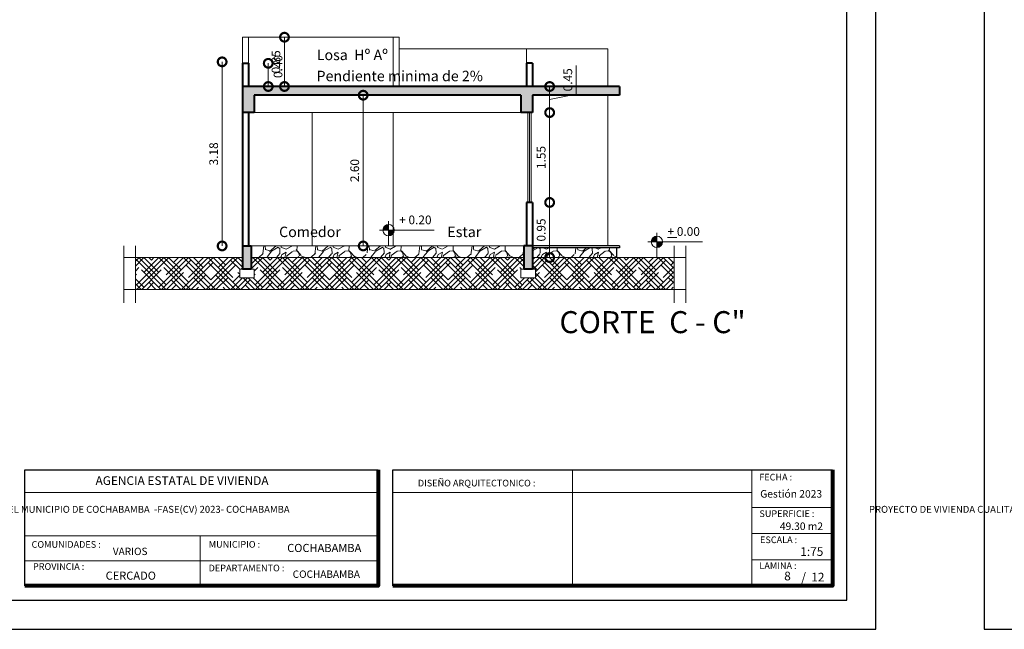
# Model space of a CAD drawing. Units: metres. Extents: x 0 to 6105, y 2340 to 5433.
# Drawn here: x 2949 to 2966, y 2452 to 2463 of the extents above; entities that cross this region are included whole.
import ezdxf

# ---------------------------------------------------------------- set-up
doc = ezdxf.new("R2010")
doc.units = ezdxf.units.M
for name, color, linetype, lineweight in [('COTAS', 7, 'Continuous', 5), ('Elv.0.15', 7, 'Continuous', 15), ('nombres', 244, 'Continuous', 13), ('P-0.10', 7, 'Continuous', 9), ('P-0.15', 7, 'Continuous', 15), ('P-0.20', 7, 'Continuous', 20), ('P-0.40', 7, 'Continuous', 40), ('P-0.50', 7, 'Continuous', 50), ('Texto Carinbo', 7, 'Continuous', 5), ('TEXTOS', 251, 'Continuous', 5)]:
    doc.layers.add(name, color=color, linetype=linetype, lineweight=lineweight)
doc.styles.add('Arial', font='arial.ttf')
doc.styles.add('Arial (bold)', font='arialbd.ttf')
doc.styles.add('Estilo_Generado_1', font='calibri.ttf')
doc.styles.get("Standard").update_dxf_attribs({"font": 'arial.ttf'})
doc.dimstyles.new('Esc. 100', dxfattribs={"dimtxt": 0.15, "dimasz": 0.3, "dimexe": 0.01, "dimexo": 0.01, "dimgap": 0.05, "dimtad": 1, "dimzin": 1, "dimdsep": 46, "dimtxsty": 'Arial', "dimblk": 'DOTSMALL', "dimcen": 0.05, "dimse1": 1, "dimse2": 1, "dimclrd": 250, "dimclre": 250, "dimadec": 0, "dimazin": 0, "dimtfac": 1, "dimtmove": 0, "dimatfit": 3, "dimldrblk": 'DOTSMALL', "dimfxl": 0.01, "dimtfill": 1, "dimlwd": -1, "dimlwe": -1, "dimarcsym": 0})

# ---------------------------------------------------------------- blocks, each defined once
blk = doc.blocks.new('0c')
at = {"layer": 'P-0.10', "lineweight": -3, "transparency": 33554687}
blk.add_lwpolyline([(0, -20.85000000000036), (16.13000000000056, -20.85000000000036), (16.13000000000056, 0), (0, 0)], close=True, dxfattribs=at)
at = {"layer": 'P-0.10', "lineweight": 30}
blk.add_lwpolyline([(1.200000000000273, -20.35000000000036), (15.63000000000011, -20.35000000000036), (15.63000000000011, -0.5000000000004547), (1.200000000000273, -0.5000000000004547)], close=True, dxfattribs=at)
for points in [[(1.450000000000273, -20.10000000000036), (1.450000000000273, -18.10000000000127), (7.547500000000767, -18.10000000000127)], [(7.797500000000763, -20.10000000000036), (7.797500000000763, -18.10000000000127), (15.38000000000011, -18.10000000000127)]]:
    blk.add_lwpolyline(points, dxfattribs=at)
at = {"layer": 'P-0.20'}
for p, q in [((10.89543457933226, -20.10000000000036), (10.89543457933226, -18.10000000000127)), ((13.99336915866375, -18.10000000000127), (13.99336915866375, -20.10000000000036)), ((7.797500000000763, -18.48999999999978), (13.99336915866376, -18.48999999999978)), ((13.99336915866375, -18.75000000000228), (15.38000000000011, -18.75000000000227)), ((13.99336915866375, -19.20000000000164), (15.38000000000011, -19.20000000000164)), ((13.99336915866375, -19.650000000001), (15.38000000000011, -19.650000000001))]:
    blk.add_line(p, q, dxfattribs=at)
at = {"layer": 'P-0.20', "color": 7, "linetype": 'Continuous', "lineweight": 5}
for p, q in [((7.547500000000763, -18.48999999999978), (1.450000000000273, -18.48999999999978)), ((7.547500000000763, -19.23802014560418), (1.450000000000273, -19.23802014560418)), ((4.473750000000745, -20.10000000000036), (4.473750000000746, -19.23802014560419)), ((7.547500000000763, -19.66901007280227), (1.450000000000273, -19.66901007280227))]:
    blk.add_line(p, q, dxfattribs=at)
at = {"layer": 'P-0.50', "lineweight": 80}
for points in [[(7.547500000000763, -18.10000000000127), (7.547500000000763, -20.10000000000036), (1.450000000000273, -20.10000000000036)], [(15.38000000000011, -18.10000000000127), (15.38000000000011, -20.10000000000036), (7.797500000000763, -20.10000000000036)]]:
    blk.add_lwpolyline(points, dxfattribs=at)
at = {"layer": 'Texto Carinbo', "attachment_point": 1}
for s, insert, char_height, style in [('FECHA :', (14.1190827966892, -18.16815456292625), 0.115, 'Estilo_Generado_1'), ('\\A1;{\\fArial|b1|i0|c0|p34;AGENCIA ESTATAL DE VIVIENDA}', (2.671447356186672, -18.21031456484252), 0.15, 'Arial (bold)'), ('DISEÑO ARQUITECTONICO :', (8.230575632872206, -18.27067362815342), 0.115, 'Estilo_Generado_1'), ('Gestión 2023', (14.13493256467277, -18.44865996507835), 0.13, 'Arial (bold)'), ('SUPERFICIE :', (14.12138375712617, -18.79832045987266), 0.115, 'Estilo_Generado_1'), ('COMUNIDADES :', (1.568347521936357, -19.3290434940799), 0.115, 'Estilo_Generado_1'), ('MUNICIPIO :', (4.623421183240406, -19.32712605323186), 0.115, 'Estilo_Generado_1'), ('ESCALA :', (14.13268298744548, -19.24873902607578), 0.115, 'Estilo_Generado_1'), ('VARIOS', (2.969912691530464, -19.44262415274696), 0.127, 'Arial (bold)'), ('1:75', (14.82634085052229, -19.43409356786334), 0.15, 'Arial (bold)'), ('LAMINA :', (14.12138375712617, -19.69639192526574), 0.115, 'Estilo_Generado_1'), ('PROVINCIA :', (1.592185254656851, -19.70940146490207), 0.115, 'Estilo_Generado_1'), ('DEPARTAMENTO :', (4.621684573517268, -19.73561531780084), 0.115, 'Estilo_Generado_1'), ('COCHABAMBA', (6.071941999579717, -19.83548701535455), 0.127, 'Arial (bold)')]:
    blk.add_mtext(s, dxfattribs=dict(at, insert=insert, char_height=char_height, style=style))
for s, insert, char_height, width, style in [('\\pxi-29.704;{\\fArial|b1|i0|c0|p34;PROYECTO DE VIVIENDA CUALITATIVA EN EL MUNICIPIO DE COCHABAMBA  -FASE(CV) 2023- COCHABAMBA}', (1.576142791845513, -18.72059203050948), 0.12, 5.167518861423314, 'Arial'), ('COCHABAMBA', (5.9765063229351, -19.37697723793998), 0.14, 1.286439444763794, 'Arial (bold)'), ('CERCADO', (2.846178591967395, -19.85469457545058), 0.14, 1.036843275215012, 'Arial (bold)')]:
    blk.add_mtext(s, dxfattribs=dict(at, insert=insert, char_height=char_height, width=width, style=style))
blk = doc.blocks.new('2c')
at = {"layer": 'COTAS'}
blk.add_blockref('0c', (2930.064699529605, 2652.1886906839), dxfattribs=at)
at = {"layer": 'Texto Carinbo', "insert": (2944.538704315017, 2633.181619948381), "char_height": 0.13, "attachment_point": 1, "style": 'Arial (bold)'}
blk.add_mtext('49.30 m2', dxfattribs=at)
at = {"layer": 'Texto Carinbo', "insert": (2944.90923476837, 2632.313556588004), "char_height": 0.15, "width": 0.803554903205963, "attachment_point": 1, "style": 'Arial (bold)'}
blk.add_mtext('/  12', dxfattribs=at)
blk = doc.blocks.new('ETJ')
at = {"layer": 'P-0.10'}
h = blk.add_hatch(color=252, dxfattribs=at)
h.paths.add_polyline_path([(0, 0.09795710256366874, 0.4142135623730951), (-0.09795710256366874, 0), (0, 0)])
h.paths.add_polyline_path([(0.09795710256366874, 0), (0, 0), (0, -0.09795710256366874, 0.4142135623730951)])
at = {"layer": 'P-0.15'}
for p, q in [((-0.1568072395198215, 0), (0.7861677358323504, 0)), ((0, 0.1568072395198215), (0, -0.271267316599733))]:
    blk.add_line(p, q, dxfattribs=at)
for start, end in [(90, 180), (180, 270), (0, 90), (270, 0)]:
    blk.add_arc((0, 0), 0.09795710256347198, start, end, dxfattribs=at)
blk = doc.blocks.new('_DotSmall')
at = {"color": 0, "linetype": 'ByBlock', "const_width": 0.5}
blk.add_lwpolyline([(-0.0625, 0, 1), (0.0625, 0, 1)], format="xyb", close=True, dxfattribs=at)
blk = doc.blocks.new('*D555')
at = {"layer": 'COTAS', "color": 250, "transparency": 16777216}
blk.add_line((2957.939943569918, 2458.840084228877), (2957.939943569918, 2459.790084228868), dxfattribs=at)
at = {"layer": 'Defpoints', "color": 0, "linetype": 'Continuous', "transparency": 16777216}
for p in [(2957.643587162554, 2459.790084228868), (2957.939943569918, 2459.790084228868), (2957.643587162554, 2458.840084228877)]:
    blk.add_point(p, dxfattribs=at)
at = {"layer": 'COTAS', "color": 250, "linetype": 'Continuous', "transparency": 16777216, "xscale": 0.3, "yscale": 0.3, "zscale": 0.3}
for p, rotation in [((2957.939943569918, 2459.790084228868), 90), ((2957.939943569918, 2458.840084228877), 270)]:
    blk.add_blockref('_DotSmall', p, dxfattribs=dict(at, rotation=rotation))
at = {"layer": 'COTAS', "color": 0, "linetype": 'Continuous', "lineweight": 9, "transparency": 16777216, "insert": (2957.81335762176, 2459.315084228871), "char_height": 0.15, "attachment_point": 5, "rotation": 90, "style": 'Arial', "bg_fill": 3, "box_fill_scale": 1.1, "bg_fill_color": 256, "bg_fill_true_color": 13158600, "bg_fill_transparency": 0}
blk.add_mtext('0.95', dxfattribs=at)
blk = doc.blocks.new('*D558')
at = {"layer": 'COTAS', "color": 250, "transparency": 16777216}
blk.add_line((2952.290864939349, 2462.215084228872), (2952.290864939349, 2459.040084228875), dxfattribs=at)
at = {"layer": 'Defpoints', "color": 0, "linetype": 'Continuous', "transparency": 16777216}
for p in [(2952.643587162552, 2462.215084228872), (2952.290864939349, 2459.040084228875), (2952.643537034839, 2459.040084228875)]:
    blk.add_point(p, dxfattribs=at)
at = {"layer": 'COTAS', "color": 250, "linetype": 'Continuous', "transparency": 16777216, "xscale": 0.3, "yscale": 0.3, "zscale": 0.3}
for p, rotation in [((2952.290864939349, 2462.215084228872), 90), ((2952.290864939349, 2459.040084228875), 270)]:
    blk.add_blockref('_DotSmall', p, dxfattribs=dict(at, rotation=rotation))
at = {"layer": 'COTAS', "color": 0, "linetype": 'Continuous', "lineweight": 9, "transparency": 16777216, "insert": (2952.164227831573, 2460.627584228873), "char_height": 0.15, "attachment_point": 5, "rotation": 90, "style": 'Arial', "bg_fill": 3, "box_fill_scale": 1.1, "bg_fill_color": 256, "bg_fill_true_color": 13158600, "bg_fill_transparency": 0}
blk.add_mtext('3.18', dxfattribs=at)
blk = doc.blocks.new('*D543')
at = {"layer": 'COTAS', "color": 250, "transparency": 16777216}
blk.add_line((2954.723849715519, 2459.040084228875), (2954.723849715519, 2461.640084228876), dxfattribs=at)
at = {"layer": 'Defpoints', "color": 0, "linetype": 'Continuous', "transparency": 16777216}
for p in [(2953.964326729181, 2461.640084228876), (2954.723849715519, 2461.640084228876), (2954.116231298556, 2459.040084228875)]:
    blk.add_point(p, dxfattribs=at)
at = {"layer": 'COTAS', "color": 250, "linetype": 'Continuous', "transparency": 16777216, "xscale": 0.3, "yscale": 0.3, "zscale": 0.3}
for p, rotation in [((2954.723849715519, 2461.640084228876), 90), ((2954.723849715519, 2459.040084228875), 270)]:
    blk.add_blockref('_DotSmall', p, dxfattribs=dict(at, rotation=rotation))
at = {"layer": 'COTAS', "color": 0, "linetype": 'Continuous', "lineweight": 9, "transparency": 16777216, "insert": (2954.597263767361, 2460.340084228872), "char_height": 0.15, "attachment_point": 5, "rotation": 90, "style": 'Arial', "bg_fill": 3, "box_fill_scale": 1.1, "bg_fill_color": 256, "bg_fill_true_color": 13158600, "bg_fill_transparency": 0}
blk.add_mtext('2.60', dxfattribs=at)
blk = doc.blocks.new('*D559')
at = {"layer": 'COTAS', "color": 250, "transparency": 16777216}
blk.add_line((2953.086635984432, 2461.79008422888), (2953.086635984432, 2462.190084228869), dxfattribs=at)
at = {"layer": 'Defpoints', "color": 0, "linetype": 'Continuous', "transparency": 16777216}
for p in [(2952.743587162556, 2462.190084228869), (2953.086635984432, 2462.190084228869), (2953.086635984432, 2461.79008422888)]:
    blk.add_point(p, dxfattribs=at)
at = {"layer": 'COTAS', "color": 0, "linetype": 'Continuous', "lineweight": 9, "transparency": 16777216, "insert": (2953.274807880749, 2462.134511582216), "char_height": 0.15, "attachment_point": 5, "rotation": 90, "style": 'Arial', "bg_fill": 3, "box_fill_scale": 1.1, "bg_fill_color": 256, "bg_fill_true_color": 13158600, "bg_fill_transparency": 0}
blk.add_mtext('0.40', dxfattribs=at)
at = {"layer": 'COTAS', "color": 250, "linetype": 'Continuous', "transparency": 16777216, "xscale": 0.3, "yscale": 0.3, "zscale": 0.3}
for p, rotation in [((2953.086635984432, 2462.190084228869), 90), ((2953.086635984432, 2461.79008422888), 270)]:
    blk.add_blockref('_DotSmall', p, dxfattribs=dict(at, rotation=rotation))
blk = doc.blocks.new('*D560')
at = {"layer": 'COTAS', "color": 250, "transparency": 16777216}
blk.add_line((2957.939943569918, 2459.790084228868), (2957.939943569918, 2461.340084228874), dxfattribs=at)
at = {"layer": 'Defpoints', "color": 0, "linetype": 'Continuous', "transparency": 16777216}
for p in [(2957.643587162554, 2461.340084228874), (2957.939943569918, 2461.340084228874), (2957.643587162554, 2459.790084228868)]:
    blk.add_point(p, dxfattribs=at)
at = {"layer": 'COTAS', "color": 250, "linetype": 'Continuous', "transparency": 16777216, "xscale": 0.3, "yscale": 0.3, "zscale": 0.3}
for p, rotation in [((2957.939943569918, 2461.340084228874), 90), ((2957.939943569918, 2459.790084228868), 270)]:
    blk.add_blockref('_DotSmall', p, dxfattribs=dict(at, rotation=rotation))
at = {"layer": 'COTAS', "color": 0, "linetype": 'Continuous', "lineweight": 9, "transparency": 16777216, "insert": (2957.81335762176, 2460.56508422887), "char_height": 0.15, "attachment_point": 5, "rotation": 90, "style": 'Arial', "bg_fill": 3, "box_fill_scale": 1.1, "bg_fill_color": 256, "bg_fill_true_color": 13158600, "bg_fill_transparency": 0}
blk.add_mtext('1.55', dxfattribs=at)
blk = doc.blocks.new('*D561')
at = {"layer": 'COTAS', "color": 250, "transparency": 16777216}
blk.add_line((2953.366116637384, 2461.790084228882), (2953.366116637384, 2462.640084228861), dxfattribs=at)
at = {"layer": 'Defpoints', "color": 0, "linetype": 'Continuous', "transparency": 16777216}
for p in [(2952.743587162552, 2462.640084228861), (2953.366116637384, 2462.640084228861), (2952.743587162552, 2461.790084228882)]:
    blk.add_point(p, dxfattribs=at)
at = {"layer": 'COTAS', "color": 250, "linetype": 'Continuous', "transparency": 16777216, "xscale": 0.3, "yscale": 0.3, "zscale": 0.3}
for p, rotation in [((2953.366116637384, 2462.640084228861), 90), ((2953.366116637384, 2461.790084228882), 270)]:
    blk.add_blockref('_DotSmall', p, dxfattribs=dict(at, rotation=rotation))
at = {"layer": 'COTAS', "color": 0, "linetype": 'Continuous', "lineweight": 9, "transparency": 16777216, "insert": (2953.239530689226, 2462.215084228871), "char_height": 0.15, "attachment_point": 5, "rotation": 90, "style": 'Arial', "bg_fill": 3, "box_fill_scale": 1.1, "bg_fill_color": 256, "bg_fill_true_color": 13158600, "bg_fill_transparency": 0}
blk.add_mtext('0.85', dxfattribs=at)
blk = doc.blocks.new('*D562')
at = {"layer": 'COTAS', "color": 250, "transparency": 16777216}
for p, q in [((2958.399396682008, 2461.659511582215), (2958.399396682008, 2462.150268744562)), ((2957.939943569918, 2461.340084228874), (2957.939943569918, 2461.79008422887)), ((2957.939943569918, 2461.565084228872), (2958.399396682008, 2461.659511582215))]:
    blk.add_line(p, q, dxfattribs=at)
at = {"layer": 'Defpoints', "color": 0, "linetype": 'Continuous', "transparency": 16777216}
for p in [(2957.939943569918, 2461.79008422887), (2959.143587162554, 2461.79008422887), (2957.643587162554, 2461.340084228874)]:
    blk.add_point(p, dxfattribs=at)
at = {"layer": 'COTAS', "color": 250, "linetype": 'Continuous', "transparency": 16777216, "xscale": 0.3, "yscale": 0.3, "zscale": 0.3}
for p, rotation in [((2957.939943569918, 2461.79008422887), 90), ((2957.939943569918, 2461.340084228874), 270)]:
    blk.add_blockref('_DotSmall', p, dxfattribs=dict(at, rotation=rotation))
at = {"layer": 'COTAS', "color": 0, "linetype": 'Continuous', "lineweight": 9, "transparency": 16777216, "insert": (2958.27281073385, 2461.904890163388), "char_height": 0.15, "attachment_point": 5, "rotation": 90, "style": 'Arial', "bg_fill": 3, "box_fill_scale": 1.1, "bg_fill_color": 256, "bg_fill_true_color": 13158600, "bg_fill_transparency": 0}
blk.add_mtext('0.45', dxfattribs=at)

msp = doc.modelspace()

# ---------------------------------------------------------------- hatches: boundary and pattern name
at = {"layer": 'P-0.10', "linetype": 'Continuous', "lineweight": 9, "true_color": 0x939598, "transparency": 33554610}
h = msp.add_hatch(color=252, dxfattribs=at)
h.dxf.hatch_style = 1
h.paths.add_polyline_path([(2957.65453429297, 2461.790084228872), (2957.345427880965, 2461.790084228872)], flags=16)
h.paths.add_polyline_path([(2952.643587162552, 2461.79008422888), (2952.643587162552, 2461.34008422887), (2952.843587162552, 2461.340084228872), (2952.843587162552, 2461.640084228877), (2957.443587162553, 2461.640084228873), (2957.443587162553, 2461.340084228872), (2957.643587162553, 2461.340084228873), (2957.643587162553, 2461.640084228876), (2959.143587162553, 2461.640084228875), (2959.143587162553, 2461.79008422887)])
at = {"layer": 'P-0.10', "linetype": 'Continuous', "lineweight": 9}
h = msp.add_hatch(dxfattribs=at)
h.set_pattern_fill('GRAVEL', color=8, scale=0.025, angle=45)
h.set_pattern_definition([(273.0127875, (-2.571858571622497, -203.2030254526763), (0.4490128055206482, -7.633217702940176), [0.08543036000000001, -8.45762090989125]), (229.969741, (-2.567368443561962, -203.2883378858265), (4.939140838876977, 5.837166502142333), [0.1466011799999998, -14.51351222338099]), (177.5104471, (-2.661661132833189, -203.4005910873398), (9.429268927294695, -0.4490128024328008), [0.10337038, -10.233680698525]), (312.2736889999999, (-2.724522925680672, -203.6879592832141), (-8.531243314028115, 9.42926892801584), [0.13350113, -13.2166093564345]), (337.83365418, (-2.634720364469981, -203.7867421005458), (-7.633217703018182, 3.143089642107634), [0.130908425, -12.959951936336]), (42.27368899999997, (-2.513486906835547, -203.8361335092117), (-9.42926892801584, -8.531243314028115), [0.13350113, -13.2166093564345]), (82.69424047, (-2.414704089503787, -203.746330948001), (-1.347038417565606, -10.32729453930666), [0.176548415, -17.47827882856175]), (117.25532837, (-2.392253449201114, -203.5712159536401), (-6.735192089688094, 13.02137137612624), [0.16667988, -16.50131415047625]), (166.42956562, (-2.468585626230202, -203.4230417276425), (-9.429268927318681, 2.245064029444023), [0.1339532499999998, -13.26138642467799]), (220.2363583, (-2.598799339985705, -203.3916108312188), (5.388153673346616, 4.490128059687864), [0.15292832, -7.493484237500001]), (267.3974378, (-2.715542669559603, -203.4903936485505), (-0.4490128056929521, -10.3272945392452), [0.1977694799999999, -19.57919312804423]), (183.81407483, (-2.275510119627215, -203.2479267332816), (-5.837166478725477, -0.449012805645868), [0.06750113499999999, -6.682641456086]), (216.4692344, (-2.342862040535234, -203.2524168613422), (6.735192089940433, 4.939140867764008), [0.128420495, -12.71365974926]), (270, (-2.446134985927529, -203.3287490383713), (0.4490128060534999, -0.4490128060535001), [0.08980233500000001, -0.808223277107]), (248.19859051, (-2.531447419077685, -203.3062983980686), (1.347038418379003, 3.143089642277935), [0.04836032999999996, -4.787655592223494]), (336.80140949, (-2.549407931319824, -203.351199678674), (-1.796051224276475, 0.8980256119816474), [0.068391405, -3.3511882475]), (75.96375653, (-2.48654613847234, -203.3781404470372), (0.4490128061357047, 2.245064030250938), [0.111079915, -3.5915745382275]), (206.56505118, (-2.459605370109132, -203.2703773735843), (1.347038418136745, 0.4490128061239613), [0.080321785, -1.927724529207]), (61.38954033400001, (-2.80983535883083, -203.611627106185), (3.143089642374187, 5.837166478695019), [0.112522, -11.13970666813475]), (115.34617594, (-2.755953822104415, -203.5128442888532), (3.143089642151658, -6.735192090907883), [0.09439973499999992, -9.345553919549989]), (338.19859051, (-2.549407931319824, -203.1805748123737), (-3.143089642280255, 1.347038418379934), [0.09672002499999993, -4.739295897223494]), (28.61045967000005, (-2.459605370109132, -203.2164958368579), (-5.837166478474889, -3.143089642782456), [0.112522, -11.139706668135]), (24.44395478000004, (-2.531447419077686, -203.8900150459381), (-3.143089642374217, -1.347038418160311), [0.1085088, -5.316933578276501]), (339.7751406, (-2.432664601745925, -203.8451137653328), (-7.184204898312703, 2.694076832433485), [0.09091803, -9.000898345180001]), (111.80140949, (-2.095904997205832, -203.6250974903666), (-1.347038418357833, 3.143089642289634), [0.09672002500000002, -4.739295897223499]), (62.35402464, (-2.131826021690109, -203.5352949291559), (-4.041115253988012, -7.633217703169612), [0.106445685, -10.53809399505]), (114.44395478, (-2.315921272172026, -203.8451137653328), (1.347038418138483, -3.14308964238359), [0.05425439999999996, -5.371187978276497]), (146.309932474, (-2.122845765569039, -203.6520382587298), (-2.245064030267424, 1.347038418160368), [0.03237865, -3.205498741131501]), (210.963756532, (-2.149786533932247, -203.6340777464876), (1.796051224213721, 0.8980256121068529), [0.1309084249999999, -2.487263647267247]), (231.00900596, (-2.262039735445611, -203.7014296673956), (4.041115254222322, 4.939140866799233), [0.12131675, -12.01034121583425]), (348.69006753, (-2.446134985927529, -203.418551599582), (-1.347038418191604, 0.4490128059598957), [0.09158097, -2.19794408992]), (38.15722658999998, (-2.356332424716837, -203.4365121118241), (8.53124331466304, 6.735192091248454), [0.15988919, -15.82900226625775]), (105.9453959, (-2.230608839021869, -203.3377292944924), (1.347038418082691, -4.939140866609238), [0.06537706, -6.472348079527499]), (135, (-2.248569351264007, -203.2748675016449), (-0.8980256121069154, 5.551115123125783e-17), [0.0381, -0.5969]), (165.25643716, (-2.284490375748284, -203.6969395393351), (4.939140866493806, -1.347038418505553), [0.08821673999999993, -8.73348519329999]), (93.01278749999992, (-2.369802808898441, -203.6744888990324), (-0.4490128054939349, 7.633217702941581), [0.17086072, -8.372190549891249]), (45, (-2.37878306501951, -203.5038640327321), (5.551115123125783e-17, 0.8980256121069154), [0.1651, -0.4699]), (10.30484649999996, (-2.262039735445611, -203.3871207031582), (7.633217702179772, 1.347038422291106), [0.10040239, -9.939829181035002]), (299.0546040999999, (-2.16325691811385, -203.3691601909161), (1.347038418199651, -2.245064030243831), [0.09245727, -4.530412509693]), (252.64597536, (-2.118355637508504, -203.4499824960057), (-4.041115255390211, -13.02137137526815), [0.150536275, -14.9031161057345]), (220.42607874, (-2.16325691811385, -203.5936665939428), (-6.286179284748108, -5.388153672641377), [0.1592573649999998, -15.76646161405999])])
h.paths.add_polyline_path([(2957.493587162554, 2459.040084228874), (2952.793587162551, 2459.040084228874), (2952.793587162552, 2458.840084228875), (2957.493587162554, 2458.840084228876)])
h.paths.add_polyline_path([(2959.093587162551, 2459.010084228877), (2957.643587162553, 2459.010084228877), (2957.643587162553, 2458.840084228876), (2959.093587162551, 2458.840084228876)])
h.paths.add_polyline_path([(2952.643587162552, 2458.940084228876), (2952.643587162551, 2458.740084228874), (2952.643587162552, 2458.840084228872), (2952.643587162551, 2459.040084228874)])
at = {"layer": 'P-0.10', "linetype": 'Continuous', "lineweight": 9, "true_color": 0x939598, "transparency": 33554610}
h = msp.add_hatch(color=252, dxfattribs=at)
h.dxf.hatch_style = 1
h.paths.add_polyline_path([(2952.793587162551, 2459.040084228874), (2952.643587162551, 2459.040084228874), (2952.643587162552, 2458.640084228875), (2952.793587162552, 2458.640084228875)])
h.paths.add_polyline_path([(2957.643587162553, 2459.040084228874), (2957.493587162554, 2459.040084228874), (2957.493587162554, 2458.640084228874), (2957.643587162553, 2458.640084228874)])

# ---------------------------------------------------------------- linework, layer by layer
at = {"color": 251, "linetype": 'Continuous', "lineweight": 9}
for p, q in [((2952.643587162551, 2461.790084228882), (2952.643587162551, 2462.640084228861)), ((2955.343718133958, 2462.640084228861), (2952.643587162552, 2462.640084228861)), ((2952.743587162551, 2461.790084228881), (2952.743587162551, 2462.64008422886)), ((2955.243718133958, 2461.790084228878), (2955.243718133958, 2462.640084228861)), ((2955.343718133958, 2461.790084228878), (2955.343718133958, 2462.640084228861)), ((2958.943587162552, 2462.440084228861), (2955.343718133958, 2462.440084228861)), ((2957.543587162553, 2462.190084228873), (2957.543587162553, 2462.440084228861)), ((2958.943587162552, 2461.79008422887), (2958.943587162552, 2462.440084228861)), ((2958.943587162552, 2459.040084228874), (2958.943587162552, 2461.640084228875)), ((2953.843587162552, 2459.040084228874), (2953.843587162552, 2461.340084228868)), ((2955.243587162552, 2459.040084228874), (2955.243587162552, 2461.340084228868))]:
    msp.add_line(p, q, dxfattribs=at)
for p, q in [((2959.143587162552, 2459.040084228879), (2959.143587162552, 2459.010084228877)), ((2959.093587162551, 2459.010084228878), (2959.093587162551, 2458.840084228878))]:
    msp.add_line(p, q)
at = {"layer": 'Elv.0.15', "color": 250, "linetype": 'Continuous', "lineweight": 13}
msp.add_line((2959.108416184551, 2458.840383683877), (2959.093587162551, 2458.840383683877), dxfattribs=at)
at = {"layer": 'P-0.10', "color": 251}
for p, q in [((2952.643587162553, 2461.340084228867), (2952.643587162553, 2459.040084228874)), ((2957.563587162553, 2459.790084228867), (2957.563587162552, 2461.340084228873)), ((2957.593587162554, 2459.790084228866), (2957.593587162552, 2461.340084228873)), ((2957.623587162554, 2459.790084228867), (2957.623587162553, 2461.340084228873))]:
    msp.add_line(p, q, dxfattribs=at)
at = {"layer": 'P-0.10'}
msp.add_line((2956.273935862163, 2459.040084228873), (2955.473935862163, 2459.040084228873), dxfattribs=at)
at = {"layer": 'P-0.10', "color": 8}
for points in [[(2952.593587162552, 2458.640084228875), (2952.843587162552, 2458.640084228875), (2952.843587162552, 2458.490084228875), (2952.593587162552, 2458.490084228875)], [(2957.443587162553, 2458.640084228874), (2957.693587162553, 2458.640084228874), (2957.693587162553, 2458.490084228873), (2957.443587162553, 2458.490084228873)]]:
    msp.add_lwpolyline(points, close=True, dxfattribs=at)
at = {"layer": 'P-0.20'}
for p, q in [((2950.595478693583, 2459.039011560814), (2950.595478693583, 2458.0596579336)), ((2950.795478693583, 2459.039011560814), (2950.795478693583, 2458.0596579336)), ((2957.523587162553, 2459.040084228874), (2952.793587162551, 2459.040084228864)), ((2960.087078409227, 2459.039011560815), (2960.087078409227, 2458.059657933601)), ((2960.287078409227, 2459.039011560815), (2960.287078409227, 2458.059657933601)), ((2952.643587162553, 2458.840084228872), (2950.595478693583, 2458.840084228871)), ((2957.493587162554, 2458.840084228876), (2952.793587162552, 2458.840084228875)), ((2960.287078409227, 2458.840084228876), (2957.643587162553, 2458.840084228876)), ((2960.287078409227, 2458.290084228873), (2950.595478693583, 2458.290084228875))]:
    msp.add_line(p, q, dxfattribs=at)
at = {"layer": 'P-0.40'}
for p, q in [((2952.643587162555, 2462.190084228868), (2952.743587162555, 2462.190084228868)), ((2952.643587162554, 2462.190084228868), (2952.643587162553, 2461.340084228867)), ((2952.743587162554, 2462.190084228868), (2952.743587162554, 2461.790084228883)), ((2957.543587162553, 2462.190084228873), (2957.543587162553, 2461.790084228874)), ((2957.643587162552, 2462.190084228874), (2957.543587162553, 2462.190084228874)), ((2957.643587162553, 2462.190084228874), (2957.643587162553, 2461.790084228872)), ((2959.143587162553, 2461.79008422887), (2952.643587162552, 2461.790084228879)), ((2952.643587162552, 2461.790084228879), (2952.643587162553, 2458.640084228875)), ((2959.143587162553, 2461.79008422887), (2959.143587162553, 2461.640084228875)), ((2957.443587162553, 2461.640084228873), (2952.843587162552, 2461.640084228876)), ((2952.843587162552, 2461.640084228875), (2952.843587162552, 2461.340084228874)), ((2957.443587162553, 2461.640084228873), (2957.443587162553, 2461.340084228872)), ((2957.643587162553, 2461.640084228875), (2957.643587162553, 2461.340084228873)), ((2959.143587162552, 2461.640084228875), (2957.643587162553, 2461.640084228876)), ((2952.843587162552, 2461.340084228874), (2952.643587162552, 2461.340084228874)), ((2952.743587162552, 2461.340084228867), (2952.743587162552, 2459.040084228875)), ((2957.643587162553, 2461.340084228873), (2957.443587162553, 2461.340084228872)), ((2957.543587162553, 2459.790084228866), (2957.543587162554, 2459.040084228874)), ((2957.643587162553, 2459.790084228867), (2957.543587162554, 2459.790084228866)), ((2957.643587162553, 2459.790084228867), (2957.643587162553, 2458.640084228874)), ((2952.643537034839, 2459.040084228875), (2952.793587162551, 2459.040084228874)), ((2952.643587162551, 2459.040084228875), (2952.643587162552, 2458.640084228875)), ((2952.793587162551, 2459.040084228875), (2952.793587162552, 2458.640084228875)), ((2957.493587162554, 2459.040084228873), (2957.493587162554, 2458.640084228874)), ((2957.643587162553, 2459.040084228874), (2957.493587162554, 2459.040084228874)), ((2952.793587162552, 2458.640084228875), (2952.643587162552, 2458.640084228875)), ((2957.643587162553, 2458.640084228874), (2957.493587162554, 2458.640084228874))]:
    msp.add_line(p, q, dxfattribs=at)

# ---------------------------------------------------------------- block references
for p in [(17.37169965926887, -178.9109875189392), (35.37169965926887, -178.9109875189347)]:
    msp.add_blockref('2c', p)
at = {"layer": 'COTAS'}
for p in [(2955.161935591209, 2459.311351545472), (2959.790314710358, 2459.111351545473)]:
    msp.add_blockref('ETJ', p, dxfattribs=at)

# ---------------------------------------------------------------- texts
at = {"layer": 'nombres', "ltscale": 0.2, "insert": (2958.109153353301, 2457.915503473143), "char_height": 0.38, "width": 8.070963460135578, "attachment_point": 1}
msp.add_mtext('{\\fCentury Gothic|b1|i0|c0|p34;CORTE  C - C"}', dxfattribs=at)
at = {"layer": 'Texto Carinbo', "insert": (2962.042232564891, 2453.327262111361), "char_height": 0.15, "width": 0.2506380060516444, "attachment_point": 5, "style": 'Arial (bold)'}
msp.add_mtext('8', dxfattribs=at)
at = {"layer": 'TEXTOS', "attachment_point": 1}
for s, width, insert, char_height in [('Losa  Hº Aº', 2.081419728868696, (2953.923463401583, 2462.424686803719), 0.18), ('Pendiente minima de 2%', 3.002929008049705, (2953.919609747913, 2462.061318490758), 0.18), ('+ 0.20', 4.656648818768645, (2955.345985681085, 2459.564209395181), 0.15), ('Comedor', 2.081419728868696, (2953.273773445238, 2459.372601524341), 0.18), ('Estar', 2.081419728868696, (2956.176167145776, 2459.372601524341), 0.18), ('{\\L+} 0.00', 4.656648818768645, (2959.974364800234, 2459.364209395182), 0.15)]:
    msp.add_mtext_dynamic_manual_height_columns(s, width=width, gutter_width=12.5, heights=[0], dxfattribs=dict(at, insert=insert, char_height=char_height))

# ---------------------------------------------------------------- next in the draw order: dimensions: what is measured, and where the dimension line sits
at = {"layer": 'COTAS', "color": 1, "linetype": 'Continuous', "lineweight": 9}
for base, p1, p2, picture, middle in [((2952.290864939349, 2459.040084228875), (2952.643587162551, 2462.215084228872), (2952.643537034839, 2459.040084228875), '*D558', (2952.290864939349, 2460.627584228873)), ((2954.723849715519, 2461.640084228876), (2954.116231298555, 2459.040084228874), (2953.96432672918, 2461.640084228875), '*D543', (2954.723849715519, 2460.340084228872))]:
    dim = msp.add_linear_dim(base=base, p1=p1, p2=p2, angle=90, dimstyle='Esc. 100', dxfattribs=at)
    dim.commit()
    dim.dimension.update_dxf_attribs({"geometry": picture, "text_midpoint": middle, "dimtype": 160})
dim = msp.add_linear_dim(base=(2953.086635984432, 2462.190084228869), p1=(2953.086635984431, 2461.790084228879), p2=(2952.743587162555, 2462.190084228868), angle=90, dimstyle='Esc. 100', override={"dimtmove": 1}, dxfattribs=at)
dim.commit()
dim.dimension.update_dxf_attribs({"geometry": '*D559', "text_midpoint": (2953.274807880749, 2462.134511582216)})
dim = msp.add_linear_dim(base=(2957.939943569918, 2459.790084228868), p1=(2957.643587162553, 2458.840084228876), p2=(2957.643587162553, 2459.790084228867), angle=90, dimstyle='Esc. 100', dxfattribs=at)
dim.commit()
dim.dimension.update_dxf_attribs({"geometry": '*D555', "text_midpoint": (2957.81335762176, 2459.315084228871)})

# ---------------------------------------------------------------- next in the draw order: hatches: boundary and pattern name
at = {"layer": 'P-0.10', "linetype": 'Continuous', "lineweight": 9, "transparency": 33554687}
h = msp.add_hatch(dxfattribs=at)
h.set_pattern_fill('HOUND', color=252, scale=0.038, angle=45)
h.set_pattern_definition([(45, (-2.446134985927529, -203.9753274790883), (0.1279686497252354, 0.2132810828753924), [0.9652, -0.4826]), (135, (-2.446134985927529, -203.9753274790883), (0.1279686497252354, -0.2132810828753924), [0.9652, -0.4826])])
h.paths.add_polyline_path([(2950.795478693583, 2458.840084228872), (2950.795478693582, 2458.290084228875), (2960.087078409227, 2458.290084228873), (2960.087078409227, 2458.840084228876), (2957.643587162553, 2458.840084228876), (2957.643587162553, 2458.640084228874), (2957.693587162553, 2458.640084228874), (2957.693587162553, 2458.490084228873), (2957.443587162553, 2458.490084228873), (2957.443587162553, 2458.640084228874), (2957.493587162554, 2458.640084228874), (2957.493587162554, 2458.840084228876), (2952.793587162552, 2458.840084228875), (2952.793587162552, 2458.640084228875), (2952.843587162552, 2458.640084228875), (2952.843587162552, 2458.490084228875), (2952.593587162552, 2458.490084228875), (2952.593587162552, 2458.640084228875), (2952.643587162552, 2458.640084228875), (2952.643587162552, 2458.840084228872)])

# ---------------------------------------------------------------- next in the draw order: linework, layer by layer
at = {"color": 251, "linetype": 'Continuous', "lineweight": 9}
msp.add_line((2957.443587162553, 2461.340084228874), (2952.843587162553, 2461.340084228874), dxfattribs=at)
for p, q in [((2959.143587162552, 2459.040084228879), (2957.643587162553, 2459.040084228879)), ((2959.143587162552, 2459.010084228877), (2957.643587162553, 2459.010084228877))]:
    msp.add_line(p, q)

# ---------------------------------------------------------------- next in the draw order: dimensions: what is measured, and where the dimension line sits
at = {"layer": 'COTAS', "color": 1, "linetype": 'Continuous', "lineweight": 9}
dim = msp.add_linear_dim(base=(2953.366116637384, 2462.640084228861), p1=(2952.743587162551, 2461.790084228881), p2=(2952.743587162551, 2462.64008422886), angle=90, dimstyle='Esc. 100', dxfattribs=at)
dim.commit()
dim.dimension.update_dxf_attribs({"geometry": '*D561', "text_midpoint": (2953.239530689226, 2462.215084228871)})
dim = msp.add_linear_dim(base=(2957.939943569918, 2461.340084228874), p1=(2957.643587162553, 2459.790084228867), p2=(2957.643587162553, 2461.340084228873), angle=90, dimstyle='Esc. 100', override={"dimtmove": 1}, dxfattribs=at)
dim.commit()
dim.dimension.update_dxf_attribs({"geometry": '*D560', "text_midpoint": (2957.81335762176, 2460.56508422887)})

# ---------------------------------------------------------------- next in the draw order: dimensions: what is measured, and where the dimension line sits
dim = msp.add_linear_dim(base=(2957.939943569918, 2461.79008422887), p1=(2957.643587162553, 2461.340084228873), p2=(2959.143587162553, 2461.79008422887), angle=90, dimstyle='Esc. 100', override={"dimtmove": 1}, dxfattribs=at)
dim.commit()
dim.dimension.update_dxf_attribs({"geometry": '*D562', "text_midpoint": (2958.399396682008, 2461.709511582214), "dimtype": 160})

doc.saveas('drawing.dxf')
